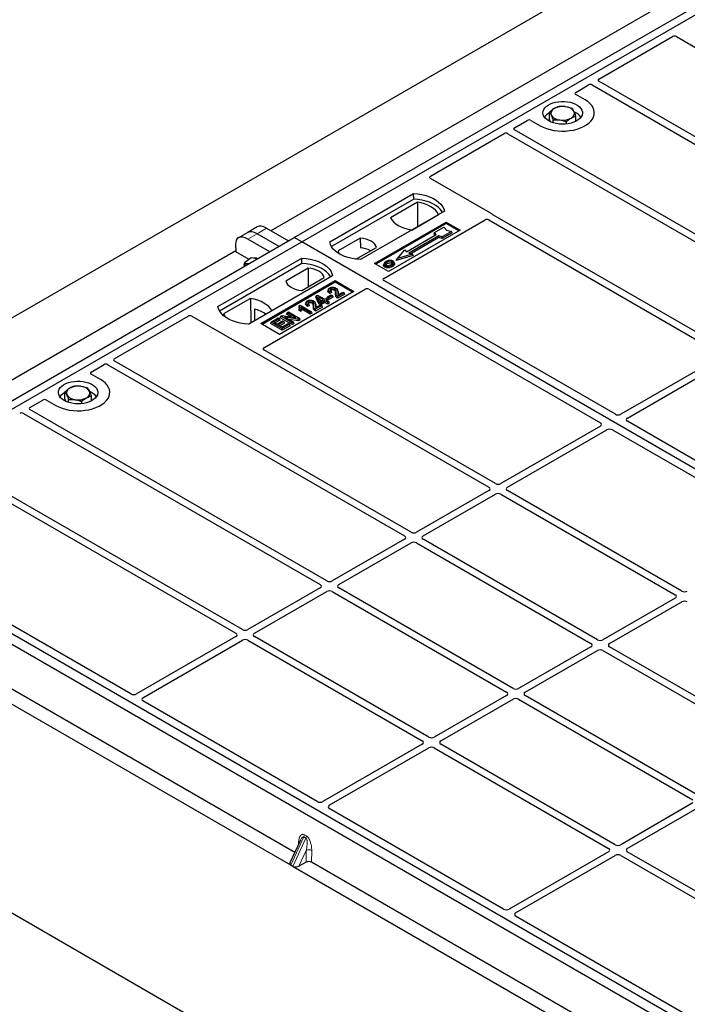
# Model space of a CAD drawing. Units: millimetres. Extents: x 0 to 420, y 0 to 297.
# Drawn here: x 236 to 256, y 103 to 133 of the extents above; entities that cross this region are included whole.
import ezdxf

# ---------------------------------------------------------------- set-up
doc = ezdxf.new("R2010")
doc.units = ezdxf.units.MM

msp = doc.modelspace()

# ---------------------------------------------------------------- linework, layer by layer
at = {"color": 7, "linetype": 'Continuous', "lineweight": 25}
for p, q in [((219.67809, 114.81605), (362.7965, 197.43655)), ((243.91037, 126.29093), (258.61819, 134.78158)), ((244.13665, 126.16031), (258.84447, 134.65095)), ((256.84395, 134.37759), (243.19682, 126.49926)), ((253.15179, 131.10339), (255.39434, 132.39798)), ((255.50637, 132.39798), (257.37424, 131.31969)), ((262.16112, 125.83764), (253.15212, 131.03843)), ((252.45167, 130.69922), (252.8416, 130.92432)), ((252.73506, 130.47094), (252.45167, 130.63454)), ((252.95413, 130.92413), (261.96313, 125.72334)), ((251.65381, 129.87791), (251.65381, 130.09661)), ((250.59206, 129.62569), (250.98199, 129.85079)), ((251.09403, 129.85079), (251.37742, 129.68719)), ((251.68866, 129.80531), (251.65381, 129.87791)), ((251.76482, 129.77629), (251.76482, 129.86535)), ((252.16725, 129.73867), (252.16725, 129.80522)), ((252.45867, 129.82216), (252.45867, 129.97635)), ((248.03933, 128.15203), (250.28188, 129.44662)), ((250.3944, 129.44643), (259.4034, 124.24565)), ((259.60139, 124.35994), (250.59239, 129.56073)), ((249.90719, 127.00906), (248.03933, 128.08735)), ((244.98517, 126.16031), (247.53076, 127.62984)), ((247.53339, 127.46235), (245.03627, 126.02079)), ((247.64492, 127.3663), (246.82757, 126.89446)), ((247.53339, 127.46235), (247.53076, 127.62984)), ((247.64492, 127.3663), (247.64942, 126.62351)), ((248.46414, 127.09101), (245.91856, 125.62148)), ((246.34282, 125.50718), (248.52071, 126.76445)), ((246.62511, 125.04968), (249.70205, 126.82595)), ((247.47317, 126.52176), (248.29052, 126.99361)), ((248.52071, 126.76445), (248.94497, 126.51953)), ((248.52071, 126.7145), (248.52071, 126.76445)), ((249.81458, 126.82576), (256.84368, 122.76795)), ((257.04167, 122.88224), (249.94017, 126.98185)), ((242.4978, 126.44972), (242.21218, 126.28483)), ((242.78342, 126.6146), (242.4978, 126.44972)), ((243.06594, 126.57482), (243.73403, 126.18914)), ((248.52071, 126.7145), (246.38608, 125.48221)), ((248.94497, 126.51953), (246.76708, 125.26226)), ((248.15212, 126.40406), (248.16907, 126.44493)), ((248.16907, 126.44493), (248.45192, 126.60822)), ((248.21999, 126.38615), (248.16907, 126.44493)), ((248.67819, 126.47759), (248.39535, 126.31431)), ((248.45192, 126.60822), (248.52734, 126.52113)), ((248.90171, 126.49456), (248.52071, 126.7145)), ((248.52734, 126.52113), (248.67819, 126.47759)), ((248.70171, 126.43733), (248.67819, 126.47759)), ((229.20255, 117.80029), (243.91037, 126.29093)), ((229.42883, 117.66966), (244.13665, 126.16031)), ((243.16279, 125.85936), (242.49469, 126.24505)), ((243.44841, 126.02425), (242.78031, 126.40993)), ((244.13665, 126.16031), (243.91037, 126.29093)), ((274.40082, 108.68918), (244.13665, 126.16031)), ((245.91274, 126.27654), (245.23634, 125.88606)), ((245.91274, 126.27654), (245.915, 125.97875)), ((247.31489, 125.86365), (248.21999, 126.38615)), ((248.29353, 126.3437), (247.38843, 125.8212)), ((248.29628, 126.29145), (247.4506, 125.80325)), ((248.18508, 126.366), (248.15212, 126.40406)), ((248.39535, 126.31431), (248.29353, 126.3437)), ((248.29628, 126.29145), (248.29353, 126.3437)), ((248.3981, 126.26206), (248.29628, 126.29145)), ((248.3981, 126.26206), (248.39535, 126.31431)), ((248.70171, 126.43733), (248.3981, 126.26206)), ((242.13613, 125.88694), (228.48899, 118.00862)), ((242.12647, 126.07323), (242.13744, 125.86177)), ((242.53805, 125.6305), (242.13744, 125.86177)), ((245.77993, 125.63408), (246.40278, 125.99364)), ((247.0377, 125.66118), (247.26398, 125.92243)), ((247.26398, 125.92243), (247.31489, 125.86365)), ((241.59106, 124.20093), (244.13665, 125.67046)), ((242.59786, 125.67474), (242.3994, 125.52796)), ((242.7116, 125.65819), (242.59786, 125.67474)), ((242.79365, 125.64626), (242.7116, 125.65819)), ((244.13928, 125.50297), (244.13665, 125.67046)), ((247.52141, 125.74935), (247.00655, 125.60074)), ((247.00655, 125.60074), (247.0377, 125.66118)), ((247.49025, 125.79181), (247.0377, 125.66118)), ((247.38843, 125.8212), (247.49025, 125.79181)), ((247.49025, 125.79181), (247.52141, 125.74935)), ((244.13928, 125.50297), (241.64216, 124.06141)), ((242.38619, 125.44846), (242.3994, 125.52796)), ((244.32882, 125.36216), (243.65242, 124.97168)), ((244.32882, 125.36216), (244.33304, 124.79881)), ((246.76708, 125.26226), (246.34282, 125.50718)), ((246.63367, 125.5067), (246.61998, 125.46576)), ((246.95049, 125.50519), (246.93679, 125.54617)), ((245.07003, 125.13163), (242.52444, 123.6621)), ((242.89214, 123.67843), (245.15488, 124.98468)), ((244.14246, 124.68879), (244.81886, 125.07927)), ((245.15488, 124.98468), (245.72057, 124.65812)), ((245.15488, 124.93474), (245.15488, 124.98468)), ((253.65501, 120.92672), (246.62511, 124.985)), ((245.15488, 124.93474), (242.9354, 123.65346)), ((242.98359, 122.94747), (246.06053, 124.72375)), ((245.72057, 124.65812), (243.45782, 123.35186)), ((244.94661, 124.7218), (244.93295, 124.68094)), ((245.03014, 124.66499), (244.99046, 124.64718)), ((245.05089, 124.62166), (245.03014, 124.66499)), ((245.67731, 124.63314), (245.15488, 124.93474)), ((245.23509, 124.66397), (245.22138, 124.70501)), ((246.17256, 124.72375), (253.20246, 120.66547)), ((242.58203, 124.44356), (241.76468, 123.97172)), ((242.58203, 124.44356), (242.58654, 123.70077)), ((244.56788, 124.48919), (244.58331, 124.52918)), ((244.65875, 124.27896), (244.56788, 124.48919)), ((244.58331, 124.52918), (244.61403, 124.54692)), ((244.67133, 124.32553), (244.58331, 124.52918)), ((244.61403, 124.54692), (244.83442, 124.41968)), ((244.79916, 124.39933), (244.64578, 124.48787)), ((244.64578, 124.48787), (244.70707, 124.34617)), ((244.67682, 124.41612), (244.75253, 124.37241)), ((244.70707, 124.34617), (244.79916, 124.39933)), ((244.83883, 124.37643), (244.711, 124.30263)), ((244.83442, 124.41968), (244.87409, 124.44259)), ((244.92258, 124.32808), (244.83883, 124.37643)), ((244.83883, 124.32259), (244.83883, 124.37643)), ((244.87409, 124.44259), (244.91377, 124.41968)), ((244.91377, 124.41968), (244.87409, 124.39678)), ((244.87409, 124.39678), (244.95785, 124.34843)), ((244.89935, 124.44644), (244.91906, 124.4889)), ((244.95873, 124.41216), (244.89935, 124.44644)), ((244.93347, 124.37722), (244.91377, 124.41968)), ((244.91906, 124.4889), (245.02925, 124.55251)), ((244.95873, 124.466), (244.91906, 124.4889)), ((244.93347, 124.37722), (244.92072, 124.36986)), ((245.06893, 124.52961), (244.95873, 124.466)), ((245.08863, 124.48715), (244.95873, 124.41216)), ((244.95873, 124.41216), (244.95873, 124.466)), ((245.05089, 124.62166), (244.98839, 124.59359)), ((245.02925, 124.55251), (245.06893, 124.52961)), ((245.08863, 124.48715), (245.06893, 124.52961)), ((245.42244, 124.61664), (245.22849, 124.50468)), ((245.44215, 124.57418), (245.22856, 124.45088)), ((245.23731, 124.55557), (245.38277, 124.63954)), ((245.38277, 124.63954), (245.42244, 124.61664)), ((245.44215, 124.57418), (245.42244, 124.61664)), ((242.51996, 123.66233), (243.22763, 124.07087)), ((242.69816, 124.12171), (242.69982, 123.76616)), ((244.06044, 124.22734), (244.04415, 124.18685)), ((244.05026, 124.08364), (244.06568, 124.12858)), ((244.11109, 124.04852), (244.05026, 124.08364)), ((244.06044, 124.22734), (244.08331, 124.24054)), ((244.10535, 124.10567), (244.06568, 124.12858)), ((244.08331, 124.24054), (244.42713, 124.04206)), ((244.11109, 124.04852), (244.10535, 124.10567)), ((244.39187, 124.0217), (244.12298, 124.17692)), ((244.39187, 123.96787), (244.13714, 124.11491)), ((244.26955, 124.33094), (244.25589, 124.29008)), ((244.37383, 124.2308), (244.31133, 124.20274)), ((244.35308, 124.27413), (244.3134, 124.25632)), ((244.37383, 124.2308), (244.35308, 124.27413)), ((244.55804, 124.27311), (244.54432, 124.31415)), ((244.74538, 124.22578), (244.55143, 124.11382)), ((244.76509, 124.18332), (244.5515, 124.06002)), ((244.56025, 124.16471), (244.70571, 124.24868)), ((244.65875, 124.27896), (244.67133, 124.32553)), ((244.711, 124.24879), (244.65875, 124.27896)), ((244.711, 124.30263), (244.67133, 124.32553)), ((244.70571, 124.24868), (244.74538, 124.22578)), ((244.83883, 124.32259), (244.711, 124.24879)), ((244.711, 124.24879), (244.711, 124.30263)), ((244.76509, 124.18332), (244.74538, 124.22578)), ((244.92258, 124.27424), (244.83883, 124.32259)), ((244.95785, 124.34843), (244.92258, 124.32808)), ((244.92258, 124.27424), (244.92258, 124.32808)), ((244.97755, 124.30597), (244.92258, 124.27424)), ((244.97755, 124.30597), (244.95785, 124.34843)), ((238.44396, 122.61274), (240.68652, 123.90734)), ((240.79855, 123.90734), (242.66641, 122.82905)), ((243.20349, 123.72754), (243.41947, 123.85223)), ((243.45915, 123.82933), (243.28283, 123.72754)), ((243.47885, 123.78687), (243.32946, 123.70062)), ((243.38862, 123.66647), (243.55612, 123.76316)), ((243.41947, 123.85223), (243.45915, 123.82933)), ((243.47885, 123.78687), (243.45915, 123.82933)), ((243.4844, 123.85862), (243.50411, 123.90108)), ((243.84352, 123.65131), (243.4844, 123.85862)), ((243.50411, 123.90108), (243.54612, 123.92534)), ((243.84352, 123.70515), (243.50411, 123.90108)), ((243.54612, 123.92534), (243.9564, 123.85882)), ((243.55612, 123.76316), (243.59579, 123.74026)), ((244.03051, 123.8131), (243.62085, 123.8795)), ((243.62085, 123.8795), (243.88319, 123.72805)), ((243.67394, 123.96804), (243.69365, 124.0105)), ((243.82673, 123.87984), (243.67394, 123.96804)), ((243.69365, 124.0105), (243.73332, 124.03341)), ((243.9564, 123.85882), (243.69365, 124.0105)), ((243.73332, 124.03341), (244.07273, 123.83747)), ((244.0346, 123.76162), (243.74323, 123.80884)), ((244.07273, 123.83747), (244.03051, 123.8131)), ((244.0346, 123.76162), (244.03051, 123.8131)), ((244.09244, 123.79501), (244.0346, 123.76162)), ((244.09244, 123.79501), (244.07273, 123.83747)), ((244.42713, 124.04206), (244.39187, 124.0217)), ((244.39187, 123.96787), (244.39187, 124.0217)), ((244.44683, 123.9996), (244.39187, 123.96787)), ((244.44683, 123.9996), (244.42713, 124.04206)), ((243.45782, 123.35186), (242.89214, 123.67843)), ((243.18378, 123.68508), (243.20349, 123.72754)), ((243.5429, 123.47777), (243.18378, 123.68508)), ((243.5429, 123.5316), (243.20349, 123.72754)), ((243.28283, 123.72754), (243.38862, 123.66647)), ((243.59579, 123.74026), (243.42829, 123.64357)), ((243.42829, 123.64357), (243.5429, 123.57741)), ((243.6155, 123.6978), (243.47492, 123.61665)), ((243.5429, 123.57741), (243.72362, 123.68174)), ((243.76329, 123.65883), (243.5429, 123.5316)), ((243.783, 123.61637), (243.5429, 123.47777)), ((243.5429, 123.47777), (243.5429, 123.5316)), ((243.6155, 123.6978), (243.59579, 123.74026)), ((243.72362, 123.68174), (243.76329, 123.65883)), ((243.783, 123.61637), (243.76329, 123.65883)), ((243.88319, 123.72805), (243.84352, 123.70515)), ((243.84352, 123.65131), (243.84352, 123.70515)), ((243.90289, 123.68559), (243.84352, 123.65131)), ((243.90289, 123.68559), (243.88319, 123.72805)), ((250.01303, 118.8247), (242.98393, 122.88251)), ((242.71353, 122.81001), (249.81504, 118.7104)), ((256.84368, 122.67035), (253.8238, 120.92701)), ((237.74385, 122.20858), (238.13378, 122.43368)), ((238.24631, 122.43348), (247.25531, 117.2327)), ((247.4533, 117.347), (238.4443, 122.54778)), ((254.02179, 120.81272), (257.04167, 122.55605)), ((238.02724, 121.9803), (237.74385, 122.1439)), ((236.94599, 121.38726), (236.94599, 121.60597)), ((236.98084, 121.31466), (236.94599, 121.38726)), ((237.057, 121.28565), (237.057, 121.37471)), ((237.75085, 121.33151), (237.75085, 121.48571)), ((235.88424, 121.13504), (236.27417, 121.36015)), ((244.89357, 115.8693), (235.88457, 121.07008)), ((236.38621, 121.36015), (236.6696, 121.19655)), ((237.45943, 121.24803), (237.45943, 121.31458)), ((235.68658, 120.95579), (244.69558, 115.755)), ((253.20196, 120.56803), (250.18209, 118.8247)), ((259.31187, 117.66109), (254.02129, 120.71528)), ((250.38008, 118.7104), (253.39995, 120.45373)), ((253.56874, 120.45403), (258.85932, 117.39984)), ((242.33385, 114.3916), (235.23234, 118.49121)), ((249.81504, 118.6128), (247.62236, 117.347)), ((247.82035, 117.2327), (250.01303, 118.4985)), ((250.18209, 118.4985), (255.47189, 115.44477)), ((255.66988, 115.55906), (250.38008, 118.6128)), ((235.10676, 118.33512), (242.13586, 114.2773)), ((259.91928, 100.0679), (229.17881, 117.814)), ((259.63644, 99.90462), (228.89596, 117.65072)), ((259.693, 100.19853), (229.42883, 117.66966)), ((247.25531, 117.1351), (245.06263, 115.8693)), ((245.26062, 115.755), (247.4533, 117.02081)), ((247.62236, 117.02081), (252.91216, 113.96707)), ((253.11015, 114.08136), (247.82035, 117.1351)), ((238.94719, 112.43608), (231.91729, 116.49435)), ((229.45398, 115.52441), (243.79131, 107.24765)), ((243.92475, 107.6227), (230.00839, 115.65645)), ((244.69558, 115.6574), (242.50291, 114.3916)), ((242.7009, 114.2773), (244.89357, 115.54311)), ((245.06263, 115.54311), (250.35244, 112.48937)), ((250.55043, 112.60367), (245.26062, 115.6574)), ((255.47189, 115.34717), (253.27921, 114.08136)), ((253.4772, 113.96707), (255.66988, 115.23287)), ((259.27607, 91.95662), (219.67809, 114.81605)), ((242.13586, 114.17971), (239.11598, 112.43637)), ((239.31397, 112.32207), (242.33385, 114.06541)), ((242.50291, 114.06541), (247.79271, 111.01167)), ((247.9907, 111.12597), (242.7009, 114.17971)), ((252.91216, 113.86947), (250.71949, 112.60367)), ((250.91748, 112.48937), (253.11015, 113.75517)), ((253.27921, 113.75517), (258.56902, 110.70143)), ((258.76701, 110.81573), (253.4772, 113.86947)), ((244.60405, 109.17045), (239.31347, 112.22463)), ((250.35244, 112.39177), (248.15976, 111.12597)), ((248.35775, 111.01167), (250.55043, 112.27748)), ((250.71949, 112.27748), (256.00929, 109.22374)), ((256.20728, 109.33803), (250.91748, 112.39177)), ((247.79271, 110.91407), (244.77284, 109.17074)), ((253.64756, 107.86033), (248.35775, 110.91407)), ((244.97083, 109.05644), (247.9907, 110.79978)), ((248.15976, 110.79978), (253.44957, 107.74604)), ((256.00929, 109.12614), (253.81662, 107.86033)), ((250.2609, 105.90481), (244.97032, 108.959)), ((254.01461, 107.74604), (256.20728, 109.01184)), ((244.09721, 107.99537), (243.77766, 107.30485)), ((244.09795, 107.99503), (244.09389, 107.98679)), ((253.44957, 107.64844), (250.42969, 105.9051)), ((261.11611, 103.54883), (254.01461, 107.64844)), ((244.26614, 107.33043), (244.05131, 107.21322)), ((258.34973, 99.29534), (244.43336, 107.32908)), ((250.62768, 105.79081), (253.64756, 107.53414)), ((253.81662, 107.53414), (260.84572, 103.47633)), ((243.86489, 107.20308), (243.8025, 107.2391)), ((243.87896, 107.19705), (258.21629, 98.92029)), ((257.65708, 101.63509), (250.62718, 105.69337))]:
    msp.add_line(p, q, dxfattribs=at)
at = {"color": 8, "linetype": 'Continuous', "lineweight": 18}
for p, q in [((242.78031, 126.40993), (243.06594, 126.57482)), ((242.49469, 126.24505), (242.78031, 126.40993)), ((245.16449, 124.57897), (245.17842, 124.62121)), ((245.22904, 124.6269), (245.24298, 124.58436)), ((244.48743, 124.18812), (244.50136, 124.23035)), ((244.55198, 124.23604), (244.56592, 124.1935)), ((243.8025, 107.2391), (244.19992, 108.09791)), ((244.26231, 108.06189), (243.86489, 107.20308)), ((244.03362, 107.85797), (244.03636, 107.91646)), ((244.26231, 108.06189), (244.19992, 108.09791)), ((244.21616, 108.16159), (244.27855, 108.12557)), ((244.27075, 107.68741), (244.05131, 107.21322)), ((244.26614, 107.33043), (244.27075, 107.68741)), ((244.43796, 107.68462), (244.43336, 107.32908))]:
    msp.add_line(p, q, dxfattribs=at)
at = {"color": 7, "linetype": 'Continuous', "lineweight": 25, "flags": 128}
for points in [[(251.37742, 129.68719), (251.46785, 129.64117), (251.56756, 129.60205), (251.67498, 129.57045), (251.78841, 129.54688), (251.90607, 129.53169), (252.02609, 129.52514), (252.14659, 129.52733), (252.26566, 129.53822), (252.38143, 129.55764), (252.49207, 129.58528), (252.59584, 129.6207), (252.6911, 129.66336), (252.77635, 129.71257), (252.85024, 129.76756), (252.91161, 129.82747), (252.95949, 129.89134), (252.99312, 129.95817), (253.01198, 130.02691), (253.01577, 130.09648), (253.00442, 130.16576), (252.97812, 130.23368), (252.93729, 130.29917), (252.88255, 130.36118), (252.81479, 130.41874), (252.73506, 130.47094)], [(251.37742, 129.68719), (251.46785, 129.64117), (251.56756, 129.60205), (251.67498, 129.57045), (251.78841, 129.54688), (251.90607, 129.53169), (252.02609, 129.52514), (252.14659, 129.52733), (252.26566, 129.53822), (252.38143, 129.55764), (252.49207, 129.58528), (252.59584, 129.6207), (252.6911, 129.66336), (252.77635, 129.71257), (252.85024, 129.76756), (252.91161, 129.82747), (252.95949, 129.89134), (252.99312, 129.95817), (253.01198, 130.02691), (253.01577, 130.09648), (253.00442, 130.16576), (252.97812, 130.23368), (252.93729, 130.29917), (252.88255, 130.36118), (252.81479, 130.41874), (252.73506, 130.47094)], [(251.63198, 129.83415), (251.57219, 129.8744), (251.52374, 129.91946), (251.48778, 129.96825), (251.46514, 130.01965), (251.45635, 130.07243), (251.46163, 130.12537), (251.48084, 130.17723), (251.51354, 130.22679), (251.55896, 130.27288), (251.61604, 130.31443), (251.68343, 130.35046), (251.75957, 130.38013), (251.84265, 130.40275), (251.93075, 130.41778), (252.02178, 130.42487), (252.11362, 130.42385), (252.20412, 130.41476), (252.29115, 130.39779), (252.37268, 130.37335), (252.44678, 130.34202), (252.51174, 130.30452), (252.56602, 130.26174), (252.60835, 130.21468), (252.63773, 130.16444), (252.65349, 130.11219), (252.65525, 130.05917), (252.64297, 130.00662), (252.61694, 129.95577), (252.57776, 129.9078), (252.52636, 129.86385), (252.46394, 129.82494), (252.39197, 129.79199), (252.31213, 129.76577), (252.22628, 129.7469), (252.13646, 129.7358), (252.04475, 129.73276), (251.95331, 129.73783), (251.86429, 129.7509), (251.77976, 129.77166), (251.70171, 129.79963), (251.63198, 129.83415)], [(247.53076, 127.62984), (247.6595, 127.61851), (247.78472, 127.59788), (247.90442, 127.56826), (248.01666, 127.53014), (248.11965, 127.48413), (248.21174, 127.43098), (248.29143, 127.37152), (248.35746, 127.30672), (248.40877, 127.23762), (248.44452, 127.16533), (248.46414, 127.09101)], [(248.41001, 127.05976), (248.40149, 127.07409), (248.35056, 127.14236), (248.28515, 127.20637), (248.2063, 127.26513), (248.11526, 127.31769), (248.01348, 127.36321), (247.90258, 127.40097), (247.78433, 127.43037), (247.66061, 127.45094), (247.53339, 127.46235)], [(248.29052, 126.99361), (248.25071, 127.05842), (248.197, 127.11979), (248.13026, 127.17674), (248.05155, 127.22835), (247.96215, 127.27379), (247.86349, 127.31232), (247.75718, 127.34333), (247.64492, 127.3663)], [(246.82757, 126.89446), (246.86737, 126.82965), (246.92108, 126.76828), (246.98783, 126.71133), (247.06654, 126.65972), (247.15594, 126.61428), (247.25459, 126.57575), (247.36091, 126.54474), (247.47317, 126.52176)], [(245.91856, 125.62148), (245.78982, 125.63281), (245.66459, 125.65345), (245.5449, 125.68306), (245.43265, 125.72118), (245.32966, 125.76719), (245.23758, 125.82035), (245.15788, 125.8798), (245.09185, 125.9446), (245.04055, 126.0137), (245.0048, 126.08599), (244.98517, 126.16031)], [(246.40278, 125.99364), (246.38337, 126.04621), (246.34933, 126.09623), (246.30156, 126.14236), (246.24136, 126.18335), (246.17034, 126.2181), (246.09044, 126.24568), (246.00379, 126.26533), (245.91274, 126.27654)], [(245.23634, 125.88606), (245.25575, 125.8335), (245.28201, 125.79301)], [(244.13665, 125.67046), (244.26539, 125.65914), (244.39061, 125.6385), (244.5103, 125.60888), (244.62255, 125.57076), (244.72554, 125.52475), (244.81762, 125.4716), (244.89732, 125.41214), (244.96335, 125.34734), (245.01465, 125.27824), (245.0504, 125.20595), (245.07003, 125.13163)], [(246.73033, 125.50484), (246.72543, 125.52893), (246.72052, 125.55302)], [(246.86704, 125.51693), (246.87197, 125.54101), (246.8769, 125.56508)], [(242.52249, 125.48973), (242.51984, 125.49055), (242.49313, 125.49662)], [(245.0159, 125.10038), (245.00738, 125.11471), (244.95645, 125.18298), (244.89104, 125.247), (244.81219, 125.30575), (244.72115, 125.35831), (244.61937, 125.40383), (244.50847, 125.44159), (244.39022, 125.47099), (244.2665, 125.49156), (244.13928, 125.50297)], [(244.81886, 125.07927), (244.79945, 125.13183), (244.76541, 125.18185), (244.71764, 125.22798), (244.65744, 125.26897), (244.58643, 125.30373), (244.50652, 125.3313), (244.41987, 125.35096), (244.32882, 125.36216)], [(246.6659, 125.4429), (246.66097, 125.41882), (246.65603, 125.39475)], [(246.87732, 125.4588), (246.88226, 125.43473), (246.8872, 125.41067)], [(246.93713, 125.52067), (246.94402, 125.49884), (246.95092, 125.47701)], [(243.65242, 124.97168), (243.67183, 124.91912), (243.70588, 124.8691), (243.75364, 124.82297), (243.81385, 124.78198), (243.88486, 124.74722), (243.96476, 124.71965), (244.05141, 124.69999), (244.14246, 124.68879)], [(245.02996, 124.69248), (245.02506, 124.71656), (245.02015, 124.74065)], [(245.12781, 124.69217), (245.1328, 124.71621), (245.13779, 124.74025)], [(243.22763, 124.07087), (243.18783, 124.13567), (243.13412, 124.19705), (243.06737, 124.254), (242.98866, 124.30561), (242.89926, 124.35105), (242.80061, 124.38958), (242.69429, 124.42058), (242.58203, 124.44356)], [(244.98839, 124.59359), (244.98943, 124.62039), (244.99046, 124.64718)], [(245.22856, 124.45088), (245.22853, 124.47778), (245.22849, 124.50468)], [(242.52444, 123.6621), (242.3957, 123.67343), (242.27048, 123.69407), (242.15079, 123.72368), (242.03854, 123.7618), (241.93555, 123.80781), (241.84347, 123.86097), (241.76377, 123.92042), (241.69774, 123.98522), (241.64644, 124.05432), (241.61069, 124.12661), (241.59106, 124.20093)], [(244.31133, 124.20274), (244.31237, 124.22953), (244.3134, 124.25632)], [(244.3529, 124.30162), (244.348, 124.32571), (244.34309, 124.34979)], [(244.45075, 124.30131), (244.45574, 124.32535), (244.46073, 124.3494)], [(244.5515, 124.06002), (244.55147, 124.08692), (244.55143, 124.11382)], [(241.76468, 123.97172), (241.80449, 123.90691), (241.84244, 123.86164)], [(236.6696, 121.19655), (236.76003, 121.15052), (236.85974, 121.1114), (236.96716, 121.07981), (237.08059, 121.05623), (237.19824, 121.04105), (237.31827, 121.0345), (237.43877, 121.03669), (237.55784, 121.04757), (237.67361, 121.06699), (237.78425, 121.09463), (237.88802, 121.13006), (237.98328, 121.17271), (238.06853, 121.22193), (238.14242, 121.27692), (238.20379, 121.33682), (238.25167, 121.4007), (238.2853, 121.46753), (238.30416, 121.53627), (238.30795, 121.60583), (238.2966, 121.67512), (238.2703, 121.74304), (238.22947, 121.80852), (238.17473, 121.87053), (238.10697, 121.92809), (238.02724, 121.9803)], [(236.6696, 121.19655), (236.76003, 121.15052), (236.85974, 121.1114), (236.96716, 121.07981), (237.08059, 121.05623), (237.19824, 121.04105), (237.31827, 121.0345), (237.43877, 121.03669), (237.55784, 121.04757), (237.67361, 121.06699), (237.78425, 121.09463), (237.88802, 121.13006), (237.98328, 121.17271), (238.06853, 121.22193), (238.14242, 121.27692), (238.20379, 121.33682), (238.25167, 121.4007), (238.2853, 121.46753), (238.30416, 121.53627), (238.30795, 121.60583), (238.2966, 121.67512), (238.2703, 121.74304), (238.22947, 121.80852), (238.17473, 121.87053), (238.10697, 121.92809), (238.02724, 121.9803)], [(236.92416, 121.3435), (236.86437, 121.38376), (236.81592, 121.42881), (236.77996, 121.47761), (236.75732, 121.529), (236.74853, 121.58179), (236.75381, 121.63473), (236.77302, 121.68659), (236.80572, 121.73614), (236.85114, 121.78223), (236.90822, 121.82378), (236.97561, 121.85982), (237.05175, 121.88949), (237.13483, 121.91211), (237.22292, 121.92713), (237.31396, 121.93422), (237.4058, 121.93321), (237.4963, 121.92411), (237.58333, 121.90715), (237.66486, 121.88271), (237.73896, 121.85138), (237.80392, 121.81388), (237.8582, 121.7711), (237.90052, 121.72403), (237.92991, 121.67379), (237.94567, 121.62155), (237.94743, 121.56853), (237.93515, 121.51598), (237.90912, 121.46512), (237.86994, 121.41716), (237.81854, 121.37321), (237.75612, 121.3343), (237.68415, 121.30135), (237.6043, 121.27513), (237.51846, 121.25625), (237.42864, 121.24516), (237.33693, 121.24211), (237.24549, 121.24719), (237.15646, 121.26026), (237.07194, 121.28102), (236.99389, 121.30898), (236.92416, 121.3435)]]:
    msp.add_lwpolyline(points, dxfattribs=at)
at = {"color": 8, "linetype": 'Continuous', "lineweight": 18, "flags": 128}
msp.add_lwpolyline([(244.05436, 107.90278), (244.05103, 107.90586), (244.03636, 107.91646)], dxfattribs=at)
at = {"color": 7, "linetype": 'Continuous', "lineweight": 25}
for centre, radius, start, end in [((251.83841, 129.69449), 0.42264, 115.898135, 143.071224), ((251.85634, 130.06214), 0.15694, 111.224452, 200.477166), ((252.05534, 129.72137), 0.55016, 80.46775, 117.709818), ((252.1277, 129.93188), 0.33258, 34.079191, 86.768976), ((252.25615, 130.06333), 0.15694, 291.224452, 20.477166), ((252.25603, 129.67681), 0.4477, 37.349437, 69.003353), ((251.98478, 130.1936), 0.33258, 214.079191, 266.768976), ((252.05714, 130.4041), 0.55016, 260.46775, 297.709818), ((245.86798, 125.20199), 0.77819, 62.50722, 86.535942), ((242.71365, 125.51106), 0.15975, 58.855493, 106.270663), ((242.47287, 125.40936), 0.08958, 76.926547, 160.160817), ((242.46594, 123.11668), 1.03152, 55.588317, 76.989624), ((237.14852, 121.5715), 0.15694, 111.224452, 200.477166), ((237.34752, 121.23073), 0.55016, 80.46775, 117.709818), ((237.41988, 121.44123), 0.33258, 34.079191, 86.768976), ((237.13059, 121.20385), 0.42264, 115.898135, 143.071224), ((237.27696, 121.70295), 0.33258, 214.079191, 266.768976), ((237.34932, 121.91346), 0.55016, 260.46775, 297.709818), ((237.54833, 121.57269), 0.15694, 291.224452, 20.477166), ((237.54821, 121.18617), 0.4477, 37.349437, 69.003353)]:
    msp.add_arc(centre, radius, start, end, dxfattribs=at)
at = {"color": 8, "linetype": 'Continuous', "lineweight": 18}
for centre, radius, start, end in [((244.04974, 108.17012), 0.16664, 334.321223, 357.068034), ((244.11213, 108.1341), 0.16664, 334.321223, 357.068034), ((244.35142, 107.51016), 0.19475, 63.618303, 114.472458)]:
    msp.add_arc(centre, radius, start, end, dxfattribs=at)
at = {"color": 7, "linetype": 'Continuous', "lineweight": 25}
for centre, major_axis, ratio, start_param, end_param in [((255.45035, 132.36437), (0.08, 0), 0.5885797, 0.79508335, 2.34650931), ((252.89804, 130.89095), (0.08006, -0.00042), 0.58431173, 0.79757684, 2.35624313), ((253.2096, 131.07081), (0.08103, -0.00041), 0.5703075, 2.36808363, 3.92674992), ((252.5099, 130.66688), (0.08156, 0), 0.56621236, 2.36587967, 3.91730564), ((251.03801, 129.81718), (0.08, 0), 0.5885797, 0.79508335, 2.34650931), ((250.33831, 129.41325), (0.08006, -0.00042), 0.58431173, 0.79757684, 2.35624313), ((250.64987, 129.59311), (0.08103, -0.00041), 0.5703075, 2.36808363, 3.92674992), ((248.09756, 128.11969), (0.08156, 0), 0.56621236, 2.36587967, 3.91730564), ((249.75849, 126.79258), (0.08006, -0.00042), 0.58431173, 0.79757684, 2.35624313), ((249.84896, 126.97672), (0.08156, 0), 0.56621236, 0.42694561, 0.77571298), ((242.83994, 125.95443), (-0.35527, 0.48675), 0.49196336, 5.44510274, 6.23041964), ((243.12556, 126.11932), (-0.35527, 0.48675), 0.49196336, 5.44510274, 6.23041964), ((242.55432, 125.78954), (-0.35527, 0.48675), 0.49196336, 5.44510274, 6.92863261), ((246.68334, 125.01734), (0.08156, 0), 0.56621236, 2.36587967, 3.91730564), ((246.11655, 124.69013), (0.08, 0), 0.5885797, 0.79508335, 2.34650931), ((240.74253, 123.87372), (0.08, 0), 0.5885797, 0.79508335, 2.34650931), ((243.0414, 122.91489), (0.08103, -0.00041), 0.5703075, 2.36808363, 3.92674992), ((238.50178, 122.58016), (0.08103, -0.00041), 0.5703075, 2.36808363, 3.92674992), ((242.72243, 122.86266), (0.08, 0), 0.5885797, 3.936676, 4.28544336), ((238.19022, 122.4003), (0.08006, -0.00042), 0.58431173, 0.79757684, 2.35624313), ((237.80208, 122.17624), (0.08156, 0), 0.56621236, 2.36587967, 3.91730564), ((236.33019, 121.32653), (0.08, 0), 0.5885797, 0.79508335, 2.34650931), ((235.94205, 121.10246), (0.08103, -0.00041), 0.5703075, 2.36808363, 3.92674992), ((235.63049, 120.9226), (0.08006, -0.00042), 0.58431173, 0.79757684, 2.35624313), ((253.73967, 120.97679), (0.12008, 0.00064), 0.58431173, 3.92694218, 5.48560847), ((254.10801, 120.76415), (0.12155, 0.00061), 0.5703075, 2.35643538, 3.91510168), ((253.11574, 120.6166), (0.12155, 0.00061), 0.5703075, 5.49802804, 7.05669433), ((253.48409, 120.40396), (0.12008, 0.00064), 0.58431173, 0.78534952, 2.34401582), ((249.72921, 118.6616), (0.12092, 0), 0.57291909, 5.50158524, 7.06478537), ((250.09756, 118.87424), (0.12, 0), 0.58168964, 3.93078892, 5.49398905), ((250.4659, 118.6616), (0.12092, 0), 0.57291909, 2.35999259, 3.92319272), ((250.09756, 118.44896), (0.12, 0), 0.58168964, 0.78919626, 2.35239639), ((247.16949, 117.1839), (0.12092, 0), 0.57291909, 5.50158524, 7.06478537), ((247.53783, 117.39654), (0.12, 0), 0.58168964, 3.93078892, 5.49398905), ((247.90617, 117.1839), (0.12092, 0), 0.57291909, 2.35999259, 3.92319272), ((247.53783, 116.97126), (0.12, 0), 0.58168964, 0.78919626, 2.35239639), ((244.60976, 115.7062), (0.12092, 0), 0.57291909, 5.50158524, 7.06478537), ((244.9781, 115.91884), (0.12, 0), 0.58168964, 3.93078892, 5.49398905), ((245.34645, 115.7062), (0.12092, 0), 0.57291909, 2.35999259, 3.92319272), ((244.9781, 115.49356), (0.12, 0), 0.58168964, 0.78919626, 2.35239639), ((255.38607, 115.39597), (0.12092, 0), 0.57291909, 5.50158524, 7.06478537), ((255.75441, 115.60861), (0.12, 0), 0.58168964, 3.93078892, 5.49398905), ((255.75441, 115.18333), (0.12, 0), 0.58168964, 0.78919626, 2.35239639), ((242.05003, 114.2285), (0.12092, 0), 0.57291909, 5.50158524, 7.06478537), ((242.41838, 114.44114), (0.12, 0), 0.58168964, 3.93078892, 5.49398905), ((242.78672, 114.2285), (0.12092, 0), 0.57291909, 2.35999259, 3.92319272), ((242.41838, 114.01586), (0.12, 0), 0.58168964, 0.78919626, 2.35239639), ((252.82634, 113.91827), (0.12092, 0), 0.57291909, 5.50158524, 7.06478537), ((253.19468, 114.13091), (0.12, 0), 0.58168964, 3.93078892, 5.49398905), ((253.56303, 113.91827), (0.12092, 0), 0.57291909, 2.35999259, 3.92319272), ((253.19468, 113.70563), (0.12, 0), 0.58168964, 0.78919626, 2.35239639), ((239.03185, 112.48614), (0.12008, 0.00064), 0.58431173, 3.92694218, 5.48560847), ((250.26661, 112.44057), (0.12092, 0), 0.57291909, 5.50158524, 7.06478537), ((250.63496, 112.65321), (0.12, 0), 0.58168964, 3.93078892, 5.49398905), ((251.0033, 112.44057), (0.12092, 0), 0.57291909, 2.35999259, 3.92319272), ((239.40019, 112.2735), (0.12155, 0.00061), 0.5703075, 2.35643538, 3.91510168), ((250.63496, 112.22793), (0.12, 0), 0.58168964, 0.78919626, 2.35239639), ((247.70689, 110.96287), (0.12092, 0), 0.57291909, 5.50158524, 7.06478537), ((248.07523, 111.17551), (0.12, 0), 0.58168964, 3.93078892, 5.49398905), ((248.44357, 110.96287), (0.12092, 0), 0.57291909, 2.35999259, 3.92319272), ((248.07523, 110.75023), (0.12, 0), 0.58168964, 0.78919626, 2.35239639), ((244.6887, 109.22051), (0.12008, 0.00064), 0.58431173, 3.92694218, 5.48560847), ((245.05704, 109.00787), (0.12155, 0.00061), 0.5703075, 2.35643538, 3.91510168), ((253.36374, 107.69724), (0.12092, 0), 0.57291909, 5.50158524, 7.06478537), ((253.73209, 107.90988), (0.12, 0), 0.58168964, 3.93078892, 5.49398905), ((254.10043, 107.69724), (0.12092, 0), 0.57291909, 2.35999259, 3.92319272), ((244.34852, 107.28004), (0.12001, 0.00004), 0.57768233, 0.78532189, 2.3272148), ((253.73209, 107.4846), (0.12, 0), 0.58168964, 0.78919626, 2.35239639), ((243.90779, 107.30031), (0.13438, 0.02368), 0.55260858, 2.7745749, 3.5747437), ((243.93195, 107.35253), (0.14634, 0.09791), 0.51500938, 3.24057488, 3.38996671), ((243.99434, 107.31651), (0.14634, 0.09791), 0.51500938, 3.38996671, 3.53935853), ((243.97018, 107.26429), (0.13438, 0.02368), 0.55260858, 3.87352735, 5.26002526), ((250.34555, 105.95488), (0.12008, 0.00064), 0.58431173, 3.92694218, 5.48560847), ((250.7139, 105.74224), (0.12155, 0.00061), 0.5703075, 2.35643538, 3.91510168)]:
    msp.add_ellipse(centre, major_axis=major_axis, ratio=ratio, start_param=start_param, end_param=end_param, dxfattribs=at)
for points, knots in [([(251.79952, 130.20843), (251.79607, 130.20637), (251.76991, 130.19078), (251.7206, 130.15608), (251.67621, 130.11656), (251.65381, 130.09661)], [0, 0, 0, 0, 0.07009003, 0.53078443, 1, 1, 1, 1]), ([(251.65381, 130.09661), (251.66283, 130.08517), (251.68102, 130.06208), (251.69983, 130.02563), (251.70932, 130.00724)], [0, 0, 0, 0, 0.49545796, 1, 1, 1, 1]), ([(251.94523, 130.26774), (251.92157, 130.26118), (251.87381, 130.24795), (251.82443, 130.22168), (251.79952, 130.20843)], [0, 0, 0, 0, 0.49545796, 1, 1, 1, 1]), ([(252.14645, 130.26393), (252.13145, 130.26591), (252.06337, 130.2749), (251.99699, 130.27088), (251.94523, 130.26774)], [0, 0, 0, 0, 0.22036392, 1, 1, 1, 1]), ([(252.34766, 130.20761), (252.3348, 130.21258), (252.26931, 130.23788), (252.20119, 130.25232), (252.14645, 130.26393)], [0, 0, 0, 0, 0.1963527, 1, 1, 1, 1]), ([(252.40317, 130.11824), (252.40185, 130.12095), (252.39189, 130.14146), (252.3731, 130.17486), (252.3562, 130.19663), (252.34766, 130.20761)], [0, 0, 0, 0, 0.07009003, 0.53078443, 1, 1, 1, 1]), ([(252.45867, 129.97635), (252.44966, 130.00247), (252.43147, 130.05518), (252.41266, 130.09709), (252.40317, 130.11824)], [0, 0, 0, 0, 0.49545796, 1, 1, 1, 1]), ([(251.70932, 130.00724), (251.71063, 130.00447), (251.7206, 129.98347), (251.73938, 129.9386), (251.75629, 129.88992), (251.76482, 129.86535)], [0, 0, 0, 0, 0.07009003, 0.53078443, 1, 1, 1, 1]), ([(251.76482, 129.86535), (251.81658, 129.86849), (251.88296, 129.87251), (251.95103, 129.86352), (251.96604, 129.86154)], [0, 0, 0, 0, 0.77963608, 1, 1, 1, 1]), ([(251.96604, 129.86154), (252.02078, 129.84994), (252.0889, 129.83549), (252.15439, 129.81019), (252.16725, 129.80522)], [0, 0, 0, 0, 0.803647298, 1, 1, 1, 1]), ([(252.16725, 129.80522), (252.19092, 129.82646), (252.23868, 129.86931), (252.28805, 129.90104), (252.31296, 129.91704)], [0, 0, 0, 0, 0.49545796, 1, 1, 1, 1]), ([(252.31296, 129.91704), (252.31642, 129.91904), (252.34257, 129.93416), (252.39189, 129.95738), (252.43628, 129.96999), (252.45867, 129.97635)], [0, 0, 0, 0, 0.07009003, 0.53078443, 1, 1, 1, 1]), ([(249.94017, 126.98185), (249.93688, 126.98394), (249.93191, 126.9871), (249.92657, 126.99194), (249.92433, 126.99454), (249.9232, 126.99584)], [0, 0, 0, 0, 0.49205401, 0.74500301, 1, 1, 1, 1]), ([(249.94017, 126.98185), (249.93688, 126.98394), (249.93191, 126.9871), (249.92657, 126.99194), (249.92433, 126.99454), (249.9232, 126.99584)], [0, 0, 0, 0, 0.49205401, 0.74500301, 1, 1, 1, 1]), ([(246.696, 125.56674), (246.67788, 125.55507), (246.64888, 125.53637), (246.62978, 125.50326), (246.63093, 125.47553), (246.6467, 125.45496), (246.66128, 125.4458), (246.6659, 125.4429)], [0, 0, 0, 0, 0.33256791, 0.53255571, 0.73347326, 0.91545454, 1, 1, 1, 1]), ([(246.72052, 125.55302), (246.70574, 125.5437), (246.68345, 125.52966), (246.66707, 125.50576), (246.66604, 125.48645), (246.67593, 125.46981), (246.68818, 125.46179), (246.69326, 125.45847)], [0, 0, 0, 0, 0.34877824, 0.52564357, 0.70353923, 0.87724806, 1, 1, 1, 1]), ([(246.79925, 125.59918), (246.7887, 125.59779), (246.76836, 125.59513), (246.73213, 125.58512), (246.71028, 125.57401), (246.696, 125.56674)], [0, 0, 0, 0, 0.27153343, 0.52362658, 1, 1, 1, 1]), ([(246.8769, 125.56508), (246.86902, 125.56885), (246.85282, 125.57662), (246.81987, 125.58058), (246.78546, 125.57837), (246.75062, 125.56881), (246.73121, 125.55863), (246.72052, 125.55302)], [0, 0, 0, 0, 0.17225862, 0.35447336, 0.55448452, 0.75462439, 1, 1, 1, 1]), ([(246.90425, 125.58066), (246.89223, 125.58635), (246.86885, 125.5974), (246.82977, 125.60134), (246.80733, 125.59975), (246.79925, 125.59918)], [0, 0, 0, 0, 0.40401189, 0.78531098, 1, 1, 1, 1]), ([(246.85246, 125.47233), (246.8664, 125.48124), (246.88814, 125.49514), (246.90301, 125.51936), (246.90294, 125.53837), (246.89326, 125.5543), (246.88201, 125.56172), (246.8769, 125.56508)], [0, 0, 0, 0, 0.33950006, 0.52937578, 0.72004699, 0.8728419, 1, 1, 1, 1]), ([(246.93713, 125.52067), (246.9381, 125.53102), (246.93973, 125.54853), (246.92288, 125.5688), (246.90946, 125.57734), (246.90425, 125.58066)], [0, 0, 0, 0, 0.46933543, 0.79410241, 1, 1, 1, 1]), ([(242.3994, 125.52796), (242.41228, 125.52114), (242.43827, 125.50737), (242.47474, 125.50022), (242.49313, 125.49662)], [0, 0, 0, 0, 0.49545796, 1, 1, 1, 1]), ([(242.49313, 125.49662), (242.49584, 125.49623), (242.50712, 125.49461), (242.51999, 125.49422), (242.52977, 125.49393)], [0, 0, 0, 0, 0.23945106, 1, 1, 1, 1]), ([(246.65603, 125.39475), (246.64506, 125.4026), (246.6241, 125.41759), (246.61475, 125.44377), (246.61929, 125.45921), (246.62119, 125.46568)], [0, 0, 0, 0, 0.38977969, 0.74444129, 1, 1, 1, 1]), ([(246.8872, 125.41067), (246.86312, 125.39886), (246.82564, 125.38048), (246.76026, 125.3709), (246.70945, 125.3741), (246.67492, 125.38458), (246.65989, 125.39268), (246.65603, 125.39475)], [0, 0, 0, 0, 0.36015544, 0.56032976, 0.76223452, 0.93895227, 1, 1, 1, 1]), ([(246.6659, 125.4429), (246.67707, 125.43763), (246.69928, 125.42716), (246.74125, 125.42184), (246.78764, 125.42474), (246.83535, 125.43685), (246.8634, 125.45152), (246.87732, 125.4588)], [0, 0, 0, 0, 0.17995249, 0.35775996, 0.52391077, 0.76388676, 1, 1, 1, 1]), ([(246.68504, 125.46573), (246.68919, 125.47168), (246.6995, 125.48646), (246.7188, 125.49797), (246.73033, 125.50484)], [0, 0, 0, 0, 0.40246231, 1, 1, 1, 1]), ([(246.69326, 125.45847), (246.70073, 125.45492), (246.71653, 125.4474), (246.74718, 125.44324), (246.77254, 125.44427), (246.78602, 125.44704), (246.78982, 125.44783)], [0, 0, 0, 0, 0.2772344, 0.58639771, 0.88341737, 1, 1, 1, 1]), ([(246.73033, 125.50484), (246.7458, 125.51275), (246.7688, 125.52451), (246.80858, 125.52991), (246.83617, 125.52848), (246.8557, 125.52294), (246.8641, 125.51849), (246.86704, 125.51693)], [0, 0, 0, 0, 0.39404297, 0.58598289, 0.77829649, 0.92258077, 1, 1, 1, 1]), ([(246.78982, 125.44783), (246.7995, 125.45042), (246.81583, 125.45481), (246.83638, 125.46354), (246.84708, 125.46939), (246.85246, 125.47233)], [0, 0, 0, 0, 0.41949295, 0.70780539, 1, 1, 1, 1]), ([(246.86704, 125.51693), (246.87302, 125.51311), (246.88208, 125.50732), (246.88444, 125.49976), (246.88525, 125.49719)], [0, 0, 0, 0, 0.66017169, 1, 1, 1, 1]), ([(246.87732, 125.4588), (246.88469, 125.46333), (246.89945, 125.47241), (246.92355, 125.4922), (246.93179, 125.50947), (246.93713, 125.52067)], [0, 0, 0, 0, 0.259699563, 0.519868244, 1, 1, 1, 1]), ([(246.95092, 125.47701), (246.94528, 125.46505), (246.93661, 125.44664), (246.91102, 125.42536), (246.89519, 125.4156), (246.8872, 125.41067)], [0, 0, 0, 0, 0.47867833, 0.7367445, 1, 1, 1, 1]), ([(246.94817, 125.50495), (246.95028, 125.5001), (246.95431, 125.49088), (246.95201, 125.48148), (246.95092, 125.47701)], [0, 0, 0, 0, 0.52557041, 1, 1, 1, 1]), ([(244.98839, 124.59359), (244.97109, 124.60611), (244.94401, 124.62571), (244.92753, 124.65757), (244.9322, 124.67369), (244.93427, 124.68086)], [0, 0, 0, 0, 0.49558754, 0.77584357, 1, 1, 1, 1]), ([(244.99046, 124.64718), (244.97514, 124.65897), (244.95152, 124.67717), (244.94165, 124.70764), (244.94869, 124.73122), (244.96607, 124.74927), (244.98069, 124.75835), (244.98619, 124.76176)], [0, 0, 0, 0, 0.34030476, 0.52478159, 0.70956632, 0.89065468, 1, 1, 1, 1]), ([(244.98619, 124.76176), (244.9992, 124.76828), (245.02128, 124.77935), (245.06161, 124.78613), (245.09918, 124.78439), (245.13911, 124.77708), (245.16164, 124.7661), (245.17374, 124.76021)], [0, 0, 0, 0, 0.24323581, 0.41303179, 0.58290533, 0.77611022, 1, 1, 1, 1]), ([(245.02015, 124.74065), (245.01277, 124.73551), (244.99965, 124.72637), (244.99344, 124.70944), (244.99642, 124.69388), (245.00901, 124.67844), (245.02261, 124.66978), (245.03014, 124.66499)], [0, 0, 0, 0, 0.23119102, 0.41096589, 0.59068067, 0.77360891, 1, 1, 1, 1]), ([(245.02996, 124.69248), (245.02387, 124.6888), (245.01628, 124.68421), (245.01375, 124.6782), (245.01325, 124.67701)], [0, 0, 0, 0, 0.80144196, 1, 1, 1, 1]), ([(245.13779, 124.74025), (245.13059, 124.74388), (245.11678, 124.75083), (245.09041, 124.75551), (245.06344, 124.75521), (245.03869, 124.75003), (245.02592, 124.74357), (245.02015, 124.74065)], [0, 0, 0, 0, 0.21613627, 0.41513399, 0.61376417, 0.8255537, 1, 1, 1, 1]), ([(245.12781, 124.69217), (245.12047, 124.69578), (245.10752, 124.70214), (245.08341, 124.70523), (245.06111, 124.70409), (245.04275, 124.69921), (245.03353, 124.69436), (245.02996, 124.69248)], [0, 0, 0, 0, 0.260529303, 0.459678777, 0.65844657, 0.867580018, 1, 1, 1, 1]), ([(245.16449, 124.57897), (245.16497, 124.59334), (245.16574, 124.61677), (245.16179, 124.6493), (245.15173, 124.67424), (245.13481, 124.68692), (245.12781, 124.69217)], [0, 0, 0, 0, 0.36537726, 0.59566074, 0.83288996, 1, 1, 1, 1]), ([(245.17842, 124.62121), (245.17886, 124.63553), (245.1798, 124.6661), (245.17382, 124.70606), (245.15251, 124.73096), (245.13992, 124.73891), (245.13779, 124.74025)], [0, 0, 0, 0, 0.34678714, 0.74002685, 0.95589356, 1, 1, 1, 1]), ([(245.17374, 124.76021), (245.18633, 124.75116), (245.21418, 124.73113), (245.22881, 124.68361), (245.22896, 124.64835), (245.22904, 124.6269)], [0, 0, 0, 0, 0.24438152, 0.54034795, 1, 1, 1, 1]), ([(245.23247, 124.66361), (245.23483, 124.65838), (245.24643, 124.6326), (245.24451, 124.60576), (245.24298, 124.58436)], [0, 0, 0, 0, 0.20290949, 1, 1, 1, 1]), ([(244.3134, 124.25632), (244.29808, 124.26812), (244.27446, 124.28631), (244.26459, 124.31678), (244.27163, 124.34036), (244.28901, 124.35841), (244.30363, 124.36749), (244.30913, 124.37091)], [0, 0, 0, 0, 0.34030476, 0.52478159, 0.70956632, 0.89065468, 1, 1, 1, 1]), ([(244.30913, 124.37091), (244.32214, 124.37742), (244.34422, 124.38849), (244.38455, 124.39527), (244.42212, 124.39353), (244.46205, 124.38622), (244.48458, 124.37525), (244.49668, 124.36936)], [0, 0, 0, 0, 0.24323581, 0.41303179, 0.58290533, 0.77611022, 1, 1, 1, 1]), ([(244.46073, 124.3494), (244.45353, 124.35302), (244.43972, 124.35998), (244.41335, 124.36465), (244.38638, 124.36435), (244.36163, 124.35917), (244.34886, 124.35271), (244.34309, 124.34979)], [0, 0, 0, 0, 0.21613627, 0.41513399, 0.61376417, 0.8255537, 1, 1, 1, 1]), ([(244.49668, 124.36936), (244.50927, 124.3603), (244.53712, 124.34028), (244.55175, 124.29275), (244.5519, 124.25749), (244.55198, 124.23604)], [0, 0, 0, 0, 0.244381519, 0.540347951, 1, 1, 1, 1]), ([(245.22856, 124.45088), (245.21256, 124.46162), (245.17837, 124.48455), (245.16405, 124.53129), (245.16435, 124.56302), (245.16449, 124.57897)], [0, 0, 0, 0, 0.30431503, 0.65003056, 1, 1, 1, 1]), ([(245.22849, 124.50468), (245.2204, 124.51028), (245.19819, 124.52567), (245.17776, 124.56628), (245.17817, 124.60008), (245.17842, 124.62121)], [0, 0, 0, 0, 0.17676443, 0.48518422, 1, 1, 1, 1]), ([(245.22904, 124.6269), (245.22893, 124.61973), (245.22871, 124.6054), (245.22784, 124.5814), (245.23387, 124.56496), (245.23731, 124.55557)], [0, 0, 0, 0, 0.29999421, 0.60003826, 1, 1, 1, 1]), ([(245.24298, 124.58436), (245.24256, 124.57718), (245.24206, 124.56865), (245.24277, 124.56014), (245.24288, 124.55878)], [0, 0, 0, 0, 0.84118078, 1, 1, 1, 1]), ([(244.05642, 124.10251), (244.05828, 124.10753), (244.06355, 124.12169), (244.06347, 124.15072), (244.05141, 124.17327), (244.04415, 124.18685)], [0, 0, 0, 0, 0.17926899, 0.50583303, 1, 1, 1, 1]), ([(244.06568, 124.12858), (244.06953, 124.13901), (244.07696, 124.15914), (244.07753, 124.19295), (244.06661, 124.21493), (244.06044, 124.22734)], [0, 0, 0, 0, 0.31915025, 0.61539492, 1, 1, 1, 1]), ([(244.12298, 124.17692), (244.12317, 124.16703), (244.12364, 124.14283), (244.11215, 124.11948), (244.10535, 124.10567)], [0, 0, 0, 0, 0.40861301, 1, 1, 1, 1]), ([(244.13714, 124.11491), (244.13517, 124.10369), (244.13118, 124.08095), (244.11784, 124.05943), (244.11109, 124.04852)], [0, 0, 0, 0, 0.4935276, 1, 1, 1, 1]), ([(244.13714, 124.11491), (244.13507, 124.12529), (244.13092, 124.14607), (244.12563, 124.16663), (244.12298, 124.17692)], [0, 0, 0, 0, 0.49944934, 1, 1, 1, 1]), ([(244.31133, 124.20274), (244.29403, 124.21526), (244.26695, 124.23485), (244.25047, 124.26671), (244.25514, 124.28284), (244.25721, 124.29)], [0, 0, 0, 0, 0.49558754, 0.77584357, 1, 1, 1, 1]), ([(244.34309, 124.34979), (244.33571, 124.34465), (244.32259, 124.33551), (244.31638, 124.31858), (244.31936, 124.30302), (244.33195, 124.28758), (244.34555, 124.27892), (244.35308, 124.27413)], [0, 0, 0, 0, 0.23119102, 0.41096589, 0.59068067, 0.7736089, 1, 1, 1, 1]), ([(244.3529, 124.30162), (244.34681, 124.29794), (244.33922, 124.29335), (244.33669, 124.28734), (244.33619, 124.28615)], [0, 0, 0, 0, 0.801441956, 1, 1, 1, 1]), ([(244.45075, 124.30131), (244.44341, 124.30492), (244.43046, 124.31129), (244.40635, 124.31437), (244.38405, 124.31324), (244.36569, 124.30835), (244.35648, 124.3035), (244.3529, 124.30162)], [0, 0, 0, 0, 0.2605293, 0.45967878, 0.65844657, 0.86758002, 1, 1, 1, 1]), ([(244.48743, 124.18812), (244.48791, 124.20249), (244.48869, 124.22591), (244.48473, 124.25845), (244.47467, 124.28338), (244.45775, 124.29607), (244.45075, 124.30131)], [0, 0, 0, 0, 0.36537726, 0.59566074, 0.83288996, 1, 1, 1, 1]), ([(244.50136, 124.23035), (244.5018, 124.24468), (244.50274, 124.27524), (244.49676, 124.3152), (244.47545, 124.34011), (244.46286, 124.34805), (244.46073, 124.3494)], [0, 0, 0, 0, 0.34678714, 0.74002685, 0.95589356, 1, 1, 1, 1]), ([(244.5515, 124.06002), (244.5355, 124.07076), (244.50131, 124.09369), (244.48699, 124.14043), (244.48729, 124.17216), (244.48743, 124.18812)], [0, 0, 0, 0, 0.30431503, 0.65003056, 1, 1, 1, 1]), ([(244.55143, 124.11382), (244.54334, 124.11942), (244.52113, 124.13481), (244.5007, 124.17542), (244.50111, 124.20922), (244.50136, 124.23035)], [0, 0, 0, 0, 0.17676443, 0.48518422, 1, 1, 1, 1]), ([(244.55198, 124.23604), (244.55187, 124.22887), (244.55166, 124.21454), (244.55078, 124.19054), (244.55681, 124.1741), (244.56025, 124.16471)], [0, 0, 0, 0, 0.29999421, 0.60003826, 1, 1, 1, 1]), ([(244.55541, 124.27276), (244.55777, 124.26752), (244.56937, 124.24174), (244.56745, 124.2149), (244.56592, 124.1935)], [0, 0, 0, 0, 0.20290949, 1, 1, 1, 1]), ([(244.56592, 124.1935), (244.5655, 124.18633), (244.565, 124.1778), (244.56571, 124.16928), (244.56582, 124.16793)], [0, 0, 0, 0, 0.84118078, 1, 1, 1, 1]), ([(242.68931, 122.8198), (242.69363, 122.81849), (242.70017, 122.8165), (242.70805, 122.81301), (242.7117, 122.81101), (242.71353, 122.81001)], [0, 0, 0, 0, 0.49196985, 0.74498915, 1, 1, 1, 1]), ([(242.68931, 122.8198), (242.69363, 122.81849), (242.70017, 122.8165), (242.70805, 122.81301), (242.7117, 122.81101), (242.71353, 122.81001)], [0, 0, 0, 0, 0.49196985, 0.74498915, 1, 1, 1, 1]), ([(237.0917, 121.71779), (237.08825, 121.71573), (237.06209, 121.70013), (237.01278, 121.66544), (236.96839, 121.62591), (236.94599, 121.60597)], [0, 0, 0, 0, 0.07009003, 0.53078443, 1, 1, 1, 1]), ([(237.23741, 121.7771), (237.21375, 121.77054), (237.16599, 121.7573), (237.11661, 121.73104), (237.0917, 121.71779)], [0, 0, 0, 0, 0.49545796, 1, 1, 1, 1]), ([(237.43863, 121.77329), (237.42362, 121.77527), (237.35555, 121.78425), (237.28917, 121.78023), (237.23741, 121.7771)], [0, 0, 0, 0, 0.22036392, 1, 1, 1, 1]), ([(237.63984, 121.71697), (237.62698, 121.72193), (237.56149, 121.74724), (237.49337, 121.76168), (237.43863, 121.77329)], [0, 0, 0, 0, 0.1963527, 1, 1, 1, 1]), ([(237.69535, 121.62759), (237.69403, 121.6303), (237.68407, 121.65082), (237.66528, 121.68422), (237.64837, 121.70598), (237.63984, 121.71697)], [0, 0, 0, 0, 0.07009003, 0.53078443, 1, 1, 1, 1]), ([(236.94599, 121.60597), (236.955, 121.59453), (236.9732, 121.57144), (236.99201, 121.53498), (237.0015, 121.51659)], [0, 0, 0, 0, 0.49545796, 1, 1, 1, 1]), ([(237.0015, 121.51659), (237.00281, 121.51382), (237.01277, 121.49283), (237.03156, 121.44796), (237.04847, 121.39927), (237.057, 121.37471)], [0, 0, 0, 0, 0.07009003, 0.53078443, 1, 1, 1, 1]), ([(237.057, 121.37471), (237.10875, 121.37784), (237.17514, 121.38186), (237.24321, 121.37288), (237.25822, 121.3709)], [0, 0, 0, 0, 0.77963608, 1, 1, 1, 1]), ([(237.25822, 121.3709), (237.31296, 121.35929), (237.38108, 121.34485), (237.44657, 121.31955), (237.45943, 121.31458)], [0, 0, 0, 0, 0.803647298, 1, 1, 1, 1]), ([(237.45943, 121.31458), (237.48309, 121.33581), (237.53086, 121.37867), (237.58023, 121.41039), (237.60514, 121.4264)], [0, 0, 0, 0, 0.49545796, 1, 1, 1, 1]), ([(237.60514, 121.4264), (237.6086, 121.42839), (237.63475, 121.44352), (237.68407, 121.46674), (237.72845, 121.47935), (237.75085, 121.48571)], [0, 0, 0, 0, 0.07009003, 0.53078443, 1, 1, 1, 1]), ([(237.75085, 121.48571), (237.74184, 121.51182), (237.72364, 121.56454), (237.70484, 121.60645), (237.69535, 121.62759)], [0, 0, 0, 0, 0.49545796, 1, 1, 1, 1])]:
    msp.add_open_spline(points, degree=3, knots=knots, dxfattribs=at)
at = {"color": 8, "linetype": 'Continuous', "lineweight": 18}
for points, knots in [([(244.03636, 107.91646), (244.04043, 107.95763), (244.04844, 108.03866), (244.08239, 108.1184), (244.12086, 108.15956), (244.15168, 108.1746), (244.18393, 108.17648), (244.20586, 108.16635), (244.21616, 108.16159)], [0, 0, 0, 0, 0.29801535, 0.58645659, 0.71242319, 0.82193257, 0.91635538, 1, 1, 1, 1]), ([(244.19992, 108.09791), (244.19723, 108.09913), (244.19165, 108.10166), (244.17889, 108.10149), (244.16115, 108.09266), (244.13963, 108.07017), (244.11734, 108.03721), (244.10458, 108.00944), (244.09795, 107.99503)], [0, 0, 0, 0, 0.05654669, 0.11736598, 0.26319059, 0.46176999, 0.72068578, 1, 1, 1, 1]), ([(244.27075, 107.68741), (244.27646, 107.71521), (244.28786, 107.77075), (244.29744, 107.85305), (244.30029, 107.92426), (244.29679, 107.97946), (244.28966, 108.01846), (244.2798, 108.04323), (244.27016, 108.05634), (244.26486, 108.06009), (244.26231, 108.06189)], [0, 0, 0, 0, 0.22740182, 0.45440849, 0.64767066, 0.77424681, 0.87133112, 0.94262138, 0.97235491, 1, 1, 1, 1]), ([(244.27855, 108.12557), (244.28878, 108.11848), (244.31056, 108.10338), (244.34161, 108.06496), (244.37052, 108.01543), (244.40528, 107.932), (244.43343, 107.81641), (244.43643, 107.72903), (244.43796, 107.68462)], [0, 0, 0, 0, 0.08364462, 0.17806743, 0.28757681, 0.41354341, 0.70198465, 1, 1, 1, 1])]:
    msp.add_open_spline(points, degree=3, knots=knots, dxfattribs=at)

doc.saveas('drawing.dxf')
